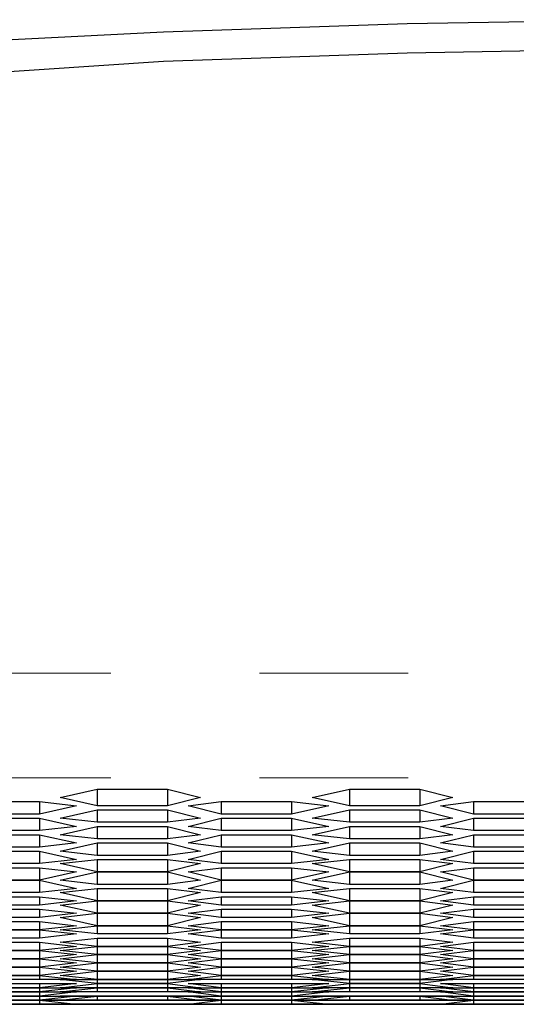
# Model space of a CAD drawing. Units: inches. Extents: x 11 to 403, y 11 to 287.
# Drawn here: x 68 to 72, y 28 to 36 of the extents above; entities that cross this region are included whole.
import ezdxf

# ---------------------------------------------------------------- set-up
doc = ezdxf.new("R2010")
doc.units = ezdxf.units.IN
doc.header["$MEASUREMENT"] = 0
doc.linetypes.add('AI-Linetype-156', pattern=[12.7, 6.35, -1.27, 1.27, -1.27, 1.27, -1.27])
doc.linetypes.add('AI-Linetype-157', pattern=[12.7, 6.35, -1.27, 1.27, -1.27, 1.27, -1.27])
doc.layers.add('Capa 1', color=7, linetype='Continuous')

msp = doc.modelspace()

# ---------------------------------------------------------------- linework, layer by layer
at = {"layer": 'Capa 1', "color": 7, "lineweight": 25, "true_color": 0xffffff}
for points in [[(77.6817, 36.1871), (75.6003, 36.2224), (73.5189, 36.2224), (71.4375, 36.1871), (69.3561, 36.1165), (67.2747, 36.0107), (65.1933, 35.8343), (63.1119, 35.6579), (61.0658, 35.4463), (58.9844, 35.164), (56.9383, 34.8818), (54.8569, 34.529), (52.8108, 34.141), (50.8, 33.7529), (48.7539, 33.2943), (46.7431, 32.8004)], [(46.7431, 32.5535), (48.7539, 33.0474), (50.8, 33.506), (52.8108, 33.894), (54.8569, 34.2821), (56.9383, 34.5996), (58.9844, 34.9171), (61.0658, 35.164), (63.1119, 35.411), (65.1933, 35.5874), (67.2747, 35.7285), (69.3561, 35.8696), (71.4375, 35.9401), (73.5189, 35.9754), (75.6003, 35.9754), (77.6817, 35.9401)], [(68.4742, 29.5901), (68.7917, 29.6607)], [(68.7917, 29.6607), (68.7917, 29.5196)], [(68.7917, 29.6607), (69.3914, 29.6607)], [(69.3914, 29.6607), (69.3914, 29.5196)], [(69.3914, 29.6607), (69.6736, 29.5901)], [(70.6261, 29.5901), (70.9436, 29.6607)], [(70.9436, 29.6607), (70.9436, 29.5196)], [(70.9436, 29.6607), (71.5433, 29.6607)], [(71.5433, 29.6607), (71.5433, 29.5196)], [(71.5433, 29.6607), (71.8256, 29.5901)], [(67.6981, 29.5549), (68.2978, 29.5549)], [(68.2978, 29.5549), (68.2978, 29.449)], [(68.2978, 29.5549), (68.6153, 29.5196)], [(68.7917, 29.5196), (68.4742, 29.5901)], [(69.6736, 29.5901), (69.3914, 29.5196)], [(69.5678, 29.5196), (69.85, 29.5549)], [(69.85, 29.5549), (69.85, 29.449)], [(69.85, 29.5549), (70.4497, 29.5549)], [(70.4497, 29.5549), (70.4497, 29.449)], [(70.4497, 29.5549), (70.7672, 29.5196)], [(70.9436, 29.5196), (70.6261, 29.5901)], [(71.8256, 29.5901), (71.5433, 29.5196)], [(71.7197, 29.5196), (72.0019, 29.5549)], [(72.0019, 29.5549), (72.0019, 29.449)], [(72.0019, 29.5549), (72.6017, 29.5549)], [(68.6153, 29.5196), (68.2978, 29.449)], [(68.4742, 29.4138), (68.7917, 29.4843)], [(69.3914, 29.5196), (68.7917, 29.5196)], [(68.7917, 29.4843), (68.7917, 29.3785)], [(68.7917, 29.4843), (69.3914, 29.4843)], [(69.3914, 29.4843), (69.3914, 29.3785)], [(69.3914, 29.4843), (69.6736, 29.4138)], [(69.85, 29.449), (69.5678, 29.5196)], [(70.7672, 29.5196), (70.4497, 29.449)], [(70.6261, 29.4138), (70.9436, 29.4843)], [(71.5433, 29.5196), (70.9436, 29.5196)], [(70.9436, 29.4843), (70.9436, 29.3785)], [(70.9436, 29.4843), (71.5433, 29.4843)], [(71.5433, 29.4843), (71.5433, 29.3785)], [(71.5433, 29.4843), (71.8256, 29.4138)], [(72.0019, 29.449), (71.7197, 29.5196)], [(68.2978, 29.449), (67.6981, 29.449)], [(67.6981, 29.4138), (68.2978, 29.4138)], [(68.2978, 29.4138), (68.2978, 29.3079)], [(68.2978, 29.4138), (68.6153, 29.3432)], [(68.7917, 29.3785), (68.4742, 29.4138)], [(69.6736, 29.4138), (69.3914, 29.3785)], [(69.5678, 29.3432), (69.85, 29.4138)], [(70.4497, 29.449), (69.85, 29.449)], [(69.85, 29.4138), (69.85, 29.3079)], [(69.85, 29.4138), (70.4497, 29.4138)], [(70.4497, 29.4138), (70.4497, 29.3079)], [(70.4497, 29.4138), (70.7672, 29.3432)], [(70.9436, 29.3785), (70.6261, 29.4138)], [(71.8256, 29.4138), (71.5433, 29.3785)], [(71.7197, 29.3432), (72.0019, 29.4138)], [(72.6017, 29.449), (72.0019, 29.449)], [(72.0019, 29.4138), (72.0019, 29.3079)], [(72.0019, 29.4138), (72.6017, 29.4138)], [(68.2978, 29.3079), (67.6981, 29.3079)], [(68.6153, 29.3432), (68.2978, 29.3079)], [(68.4742, 29.2726), (68.7917, 29.3432)], [(69.3914, 29.3785), (68.7917, 29.3785)], [(68.7917, 29.3432), (68.7917, 29.2374)], [(68.7917, 29.3432), (69.3914, 29.3432)], [(69.3914, 29.3432), (69.3914, 29.2374)], [(69.3914, 29.3432), (69.6736, 29.2726)], [(69.85, 29.3079), (69.5678, 29.3432)], [(70.4497, 29.3079), (69.85, 29.3079)], [(70.7672, 29.3432), (70.4497, 29.3079)], [(70.6261, 29.2726), (70.9436, 29.3432)], [(71.5433, 29.3785), (70.9436, 29.3785)], [(70.9436, 29.3432), (70.9436, 29.2374)], [(70.9436, 29.3432), (71.5433, 29.3432)], [(71.5433, 29.3432), (71.5433, 29.2374)], [(71.5433, 29.3432), (71.8256, 29.2726)], [(72.0019, 29.3079), (71.7197, 29.3432)], [(72.6017, 29.3079), (72.0019, 29.3079)], [(67.6981, 29.2726), (68.2978, 29.2726)], [(68.2978, 29.2726), (68.2978, 29.1668)], [(68.2978, 29.2726), (68.6153, 29.2021)], [(68.7917, 29.2374), (68.4742, 29.2726)], [(69.3914, 29.2374), (68.7917, 29.2374)], [(69.6736, 29.2726), (69.3914, 29.2374)], [(69.5678, 29.2021), (69.85, 29.2726)], [(69.85, 29.2726), (69.85, 29.1668)], [(69.85, 29.2726), (70.4497, 29.2726)], [(70.4497, 29.2726), (70.4497, 29.1668)], [(70.4497, 29.2726), (70.7672, 29.2021)], [(70.9436, 29.2374), (70.6261, 29.2726)], [(71.5433, 29.2374), (70.9436, 29.2374)], [(71.8256, 29.2726), (71.5433, 29.2374)], [(71.7197, 29.2021), (72.0019, 29.2726)], [(72.0019, 29.2726), (72.0019, 29.1668)], [(72.0019, 29.2726), (72.6017, 29.2726)], [(68.2978, 29.1668), (67.6981, 29.1668)], [(68.6153, 29.2021), (68.2978, 29.1668)], [(68.4742, 29.1315), (68.7917, 29.2021)], [(68.7917, 29.2021), (68.7917, 29.0963)], [(68.7917, 29.2021), (69.3914, 29.2021)], [(69.3914, 29.2021), (69.3914, 29.0963)], [(69.3914, 29.2021), (69.6736, 29.1315)], [(69.85, 29.1668), (69.5678, 29.2021)], [(70.4497, 29.1668), (69.85, 29.1668)], [(70.7672, 29.2021), (70.4497, 29.1668)], [(70.6261, 29.1315), (70.9436, 29.2021)], [(70.9436, 29.2021), (70.9436, 29.0963)], [(70.9436, 29.2021), (71.5433, 29.2021)], [(71.5433, 29.2021), (71.5433, 29.0963)], [(71.5433, 29.2021), (71.8256, 29.1315)], [(72.0019, 29.1668), (71.7197, 29.2021)], [(72.6017, 29.1668), (72.0019, 29.1668)], [(67.6981, 29.1315), (68.2978, 29.1315)], [(68.2978, 29.1315), (68.2978, 29.0257)], [(68.2978, 29.1315), (68.6153, 29.061)], [(68.6153, 29.061), (68.2978, 29.0257)], [(68.7917, 29.0963), (68.4742, 29.1315)], [(68.4742, 29.0257), (68.7917, 29.061)], [(69.3914, 29.0963), (68.7917, 29.0963)], [(68.7917, 29.061), (68.7917, 28.9551)], [(68.7917, 29.061), (69.3914, 29.061)], [(69.6736, 29.1315), (69.3914, 29.0963)], [(69.3914, 29.061), (69.3914, 28.9551)], [(69.3914, 29.061), (69.6736, 29.0257)], [(69.5678, 29.061), (69.85, 29.1315)], [(69.85, 29.0257), (69.5678, 29.061)], [(69.85, 29.1315), (69.85, 29.0257)], [(69.85, 29.1315), (70.4497, 29.1315)], [(70.4497, 29.1315), (70.4497, 29.0257)], [(70.4497, 29.1315), (70.7672, 29.061)], [(70.7672, 29.061), (70.4497, 29.0257)], [(70.9436, 29.0963), (70.6261, 29.1315)], [(70.6261, 29.0257), (70.9436, 29.061)], [(71.5433, 29.0963), (70.9436, 29.0963)], [(70.9436, 29.061), (70.9436, 28.9551)], [(70.9436, 29.061), (71.5433, 29.061)], [(71.8256, 29.1315), (71.5433, 29.0963)], [(71.5433, 29.061), (71.5433, 28.9551)], [(71.5433, 29.061), (71.8256, 29.0257)], [(71.7197, 29.061), (72.0019, 29.1315)], [(72.0019, 29.0257), (71.7197, 29.061)], [(72.0019, 29.1315), (72.0019, 29.0257)], [(72.0019, 29.1315), (72.6017, 29.1315)], [(68.2978, 29.0257), (67.6981, 29.0257)], [(67.6981, 28.9904), (68.2978, 28.9904)], [(68.2978, 28.9904), (68.2978, 28.8846)], [(68.2978, 28.9904), (68.6153, 28.9551)], [(68.7917, 28.9551), (68.4742, 29.0257)], [(69.6736, 29.0257), (69.3914, 28.9551)], [(69.5678, 28.9551), (69.85, 28.9904)], [(70.4497, 29.0257), (69.85, 29.0257)], [(69.85, 28.9904), (69.85, 28.8846)], [(69.85, 28.9904), (70.4497, 28.9904)], [(70.4497, 28.9904), (70.4497, 28.8846)], [(70.4497, 28.9904), (70.7672, 28.9551)], [(70.9436, 28.9551), (70.6261, 29.0257)], [(71.8256, 29.0257), (71.5433, 28.9551)], [(71.7197, 28.9551), (72.0019, 28.9904)], [(72.6017, 29.0257), (72.0019, 29.0257)], [(72.0019, 28.9904), (72.0019, 28.8846)], [(72.0019, 28.9904), (72.6017, 28.9904)], [(68.2978, 28.8846), (67.6981, 28.8846)], [(67.6981, 28.8846), (68.2978, 28.8846)], [(68.6153, 28.9551), (68.2978, 28.8846)], [(68.2978, 28.8846), (68.2978, 28.7788)], [(68.2978, 28.8846), (68.6153, 28.814)], [(68.4742, 28.8846), (68.7917, 28.9551)], [(68.7917, 28.8493), (68.4742, 28.8846)], [(68.7917, 28.9551), (68.7917, 28.8493)], [(69.3914, 28.9551), (68.7917, 28.9551)], [(68.7917, 28.9551), (69.3914, 28.9551)], [(69.3914, 28.9551), (69.3914, 28.8493)], [(69.3914, 28.9551), (69.6736, 28.8846)], [(69.6736, 28.8846), (69.3914, 28.8493)], [(69.85, 28.8846), (69.5678, 28.9551)], [(69.5678, 28.814), (69.85, 28.8846)], [(69.85, 28.8846), (69.85, 28.7788)], [(69.85, 28.8846), (70.4497, 28.8846)], [(70.4497, 28.8846), (69.85, 28.8846)], [(70.7672, 28.9551), (70.4497, 28.8846)], [(70.4497, 28.8846), (70.4497, 28.7788)], [(70.4497, 28.8846), (70.7672, 28.814)], [(70.6261, 28.8846), (70.9436, 28.9551)], [(70.9436, 28.8493), (70.6261, 28.8846)], [(70.9436, 28.9551), (70.9436, 28.8493)], [(71.5433, 28.9551), (70.9436, 28.9551)], [(70.9436, 28.9551), (71.5433, 28.9551)], [(71.5433, 28.9551), (71.5433, 28.8493)], [(71.5433, 28.9551), (71.8256, 28.8846)], [(71.8256, 28.8846), (71.5433, 28.8493)], [(72.0019, 28.8846), (71.7197, 28.9551)], [(71.7197, 28.814), (72.0019, 28.8846)], [(72.0019, 28.8846), (72.0019, 28.7788)], [(72.6017, 28.8846), (72.0019, 28.8846)], [(72.0019, 28.8846), (72.6017, 28.8846)], [(68.6153, 28.814), (68.2978, 28.7788)], [(68.4742, 28.7788), (68.7917, 28.814)], [(69.3914, 28.8493), (68.7917, 28.8493)], [(68.7917, 28.814), (68.7917, 28.7082)], [(68.7917, 28.814), (69.3914, 28.814)], [(69.3914, 28.814), (69.3914, 28.7082)], [(69.3914, 28.814), (69.6736, 28.7788)], [(69.85, 28.7788), (69.5678, 28.814)], [(70.7672, 28.814), (70.4497, 28.7788)], [(70.6261, 28.7788), (70.9436, 28.814)], [(71.5433, 28.8493), (70.9436, 28.8493)], [(70.9436, 28.814), (70.9436, 28.7082)], [(70.9436, 28.814), (71.5433, 28.814)], [(71.5433, 28.814), (71.5433, 28.7082)], [(71.5433, 28.814), (71.8256, 28.7788)], [(72.0019, 28.7788), (71.7197, 28.814)], [(68.2978, 28.7788), (67.6981, 28.7788)], [(67.6981, 28.7435), (68.2978, 28.7435)], [(68.2978, 28.7435), (68.2978, 28.6729)], [(68.2978, 28.7435), (68.6153, 28.7082)], [(68.7917, 28.7082), (68.4742, 28.7788)], [(69.6736, 28.7788), (69.3914, 28.7082)], [(69.5678, 28.7082), (69.85, 28.7435)], [(70.4497, 28.7788), (69.85, 28.7788)], [(69.85, 28.7435), (69.85, 28.6729)], [(69.85, 28.7435), (70.4497, 28.7435)], [(70.4497, 28.7435), (70.4497, 28.6729)], [(70.4497, 28.7435), (70.7672, 28.7082)], [(70.9436, 28.7082), (70.6261, 28.7788)], [(71.8256, 28.7788), (71.5433, 28.7082)], [(71.7197, 28.7082), (72.0019, 28.7435)], [(72.6017, 28.7788), (72.0019, 28.7788)], [(72.0019, 28.7435), (72.0019, 28.6729)], [(72.0019, 28.7435), (72.6017, 28.7435)], [(68.2978, 28.6729), (67.6981, 28.6729)], [(67.6981, 28.6376), (68.2978, 28.6376)], [(68.6153, 28.7082), (68.2978, 28.6729)], [(68.2978, 28.6376), (68.2978, 28.5671)], [(68.2978, 28.6376), (68.6153, 28.6024)], [(68.4742, 28.6729), (68.7917, 28.7082)], [(68.7917, 28.6024), (68.4742, 28.6729)], [(68.7917, 28.7082), (68.7917, 28.6024)], [(69.3914, 28.7082), (68.7917, 28.7082)], [(68.7917, 28.7082), (69.3914, 28.7082)], [(69.3914, 28.7082), (69.3914, 28.6024)], [(69.3914, 28.7082), (69.6736, 28.6729)], [(69.6736, 28.6729), (69.3914, 28.6024)], [(69.85, 28.6729), (69.5678, 28.7082)], [(69.5678, 28.6024), (69.85, 28.6376)], [(70.4497, 28.6729), (69.85, 28.6729)], [(69.85, 28.6376), (69.85, 28.5671)], [(69.85, 28.6376), (70.4497, 28.6376)], [(70.7672, 28.7082), (70.4497, 28.6729)], [(70.4497, 28.6376), (70.4497, 28.5671)], [(70.4497, 28.6376), (70.7672, 28.6024)], [(70.6261, 28.6729), (70.9436, 28.7082)], [(70.9436, 28.6024), (70.6261, 28.6729)], [(70.9436, 28.7082), (70.9436, 28.6024)], [(71.5433, 28.7082), (70.9436, 28.7082)], [(70.9436, 28.7082), (71.5433, 28.7082)], [(71.5433, 28.7082), (71.5433, 28.6024)], [(71.5433, 28.7082), (71.8256, 28.6729)], [(71.8256, 28.6729), (71.5433, 28.6024)], [(72.0019, 28.6729), (71.7197, 28.7082)], [(71.7197, 28.6024), (72.0019, 28.6376)], [(72.6017, 28.6729), (72.0019, 28.6729)], [(72.0019, 28.6376), (72.0019, 28.5671)], [(72.0019, 28.6376), (72.6017, 28.6376)], [(68.2978, 28.5671), (67.6981, 28.5671)], [(68.6153, 28.6024), (68.2978, 28.5671)], [(68.4742, 28.5671), (68.7917, 28.6024)], [(68.7917, 28.4965), (68.4742, 28.5671)], [(68.7917, 28.6024), (68.7917, 28.4965)], [(69.3914, 28.6024), (68.7917, 28.6024)], [(68.7917, 28.6024), (69.3914, 28.6024)], [(69.3914, 28.6024), (69.3914, 28.4965)], [(69.3914, 28.6024), (69.6736, 28.5671)], [(69.6736, 28.5671), (69.3914, 28.4965)], [(69.85, 28.5671), (69.5678, 28.6024)], [(70.4497, 28.5671), (69.85, 28.5671)], [(70.7672, 28.6024), (70.4497, 28.5671)], [(70.6261, 28.5671), (70.9436, 28.6024)], [(70.9436, 28.4965), (70.6261, 28.5671)], [(70.9436, 28.6024), (70.9436, 28.4965)], [(71.5433, 28.6024), (70.9436, 28.6024)], [(70.9436, 28.6024), (71.5433, 28.6024)], [(71.5433, 28.6024), (71.5433, 28.4965)], [(71.5433, 28.6024), (71.8256, 28.5671)], [(71.8256, 28.5671), (71.5433, 28.4965)], [(72.0019, 28.5671), (71.7197, 28.6024)], [(72.6017, 28.5671), (72.0019, 28.5671)], [(67.6981, 28.5318), (68.2978, 28.5318)], [(68.2978, 28.5318), (68.2978, 28.4613)], [(68.2978, 28.5318), (68.6153, 28.4965)], [(68.6153, 28.4965), (68.2978, 28.4613)], [(68.4742, 28.4613), (68.7917, 28.4965)], [(68.7917, 28.4965), (68.7917, 28.426)], [(68.7917, 28.4965), (69.3914, 28.4965)], [(69.3914, 28.4965), (68.7917, 28.4965)], [(69.3914, 28.4965), (69.3914, 28.426)], [(69.3914, 28.4965), (69.6736, 28.4613)], [(69.5678, 28.4965), (69.85, 28.5318)], [(69.85, 28.4613), (69.5678, 28.4965)], [(69.85, 28.5318), (69.85, 28.4613)], [(69.85, 28.5318), (70.4497, 28.5318)], [(70.4497, 28.5318), (70.4497, 28.4613)], [(70.4497, 28.5318), (70.7672, 28.4965)], [(70.7672, 28.4965), (70.4497, 28.4613)], [(70.6261, 28.4613), (70.9436, 28.4965)], [(70.9436, 28.4965), (70.9436, 28.426)], [(71.5433, 28.4965), (70.9436, 28.4965)], [(70.9436, 28.4965), (71.5433, 28.4965)], [(71.5433, 28.4965), (71.5433, 28.426)], [(71.5433, 28.4965), (71.8256, 28.4613)], [(71.7197, 28.4965), (72.0019, 28.5318)], [(72.0019, 28.4613), (71.7197, 28.4965)], [(72.0019, 28.5318), (72.0019, 28.4613)], [(72.0019, 28.5318), (72.6017, 28.5318)], [(68.2978, 28.4613), (67.6981, 28.4613)], [(67.6981, 28.4613), (68.2978, 28.4613)], [(68.2978, 28.3907), (67.6981, 28.3907)], [(68.2978, 28.4613), (68.2978, 28.3907)], [(68.2978, 28.4613), (68.6153, 28.426)], [(68.6153, 28.426), (68.2978, 28.3907)], [(68.7917, 28.426), (68.4742, 28.4613)], [(68.4742, 28.3554), (68.7917, 28.3907)], [(69.3914, 28.426), (68.7917, 28.426)], [(68.7917, 28.3907), (68.7917, 28.3201)], [(68.7917, 28.3907), (69.3914, 28.3907)], [(69.6736, 28.4613), (69.3914, 28.426)], [(69.3914, 28.3907), (69.3914, 28.3201)], [(69.3914, 28.3907), (69.6736, 28.3554)], [(69.5678, 28.426), (69.85, 28.4613)], [(69.85, 28.3907), (69.5678, 28.426)], [(69.85, 28.4613), (69.85, 28.3907)], [(70.4497, 28.4613), (69.85, 28.4613)], [(69.85, 28.4613), (70.4497, 28.4613)], [(70.4497, 28.3907), (69.85, 28.3907)], [(70.4497, 28.4613), (70.4497, 28.3907)], [(70.4497, 28.4613), (70.7672, 28.426)], [(70.7672, 28.426), (70.4497, 28.3907)], [(70.9436, 28.426), (70.6261, 28.4613)], [(70.6261, 28.3554), (70.9436, 28.3907)], [(71.5433, 28.426), (70.9436, 28.426)], [(70.9436, 28.3907), (70.9436, 28.3201)], [(70.9436, 28.3907), (71.5433, 28.3907)], [(71.8256, 28.4613), (71.5433, 28.426)], [(71.5433, 28.3907), (71.5433, 28.3201)], [(71.5433, 28.3907), (71.8256, 28.3554)], [(71.7197, 28.426), (72.0019, 28.4613)], [(72.0019, 28.3907), (71.7197, 28.426)], [(72.0019, 28.4613), (72.0019, 28.3907)], [(72.6017, 28.4613), (72.0019, 28.4613)], [(72.0019, 28.4613), (72.6017, 28.4613)], [(72.6017, 28.3907), (72.0019, 28.3907)], [(67.6981, 28.3554), (68.2978, 28.3554)], [(68.2978, 28.3554), (68.2978, 28.2849)], [(68.2978, 28.3554), (68.6153, 28.3201)], [(68.6153, 28.3201), (68.2978, 28.2849)], [(68.7917, 28.3201), (68.4742, 28.3554)], [(68.4742, 28.2849), (68.7917, 28.3201)], [(68.7917, 28.3201), (68.7917, 28.2496)], [(69.3914, 28.3201), (68.7917, 28.3201)], [(68.7917, 28.3201), (69.3914, 28.3201)], [(69.6736, 28.3554), (69.3914, 28.3201)], [(69.3914, 28.3201), (69.3914, 28.2496)], [(69.3914, 28.3201), (69.6736, 28.2849)], [(69.5678, 28.3201), (69.85, 28.3554)], [(69.85, 28.2849), (69.5678, 28.3201)], [(69.85, 28.3554), (69.85, 28.2849)], [(69.85, 28.3554), (70.4497, 28.3554)], [(70.4497, 28.3554), (70.4497, 28.2849)], [(70.4497, 28.3554), (70.7672, 28.3201)], [(70.7672, 28.3201), (70.4497, 28.2849)], [(70.9436, 28.3201), (70.6261, 28.3554)], [(70.6261, 28.2849), (70.9436, 28.3201)], [(70.9436, 28.3201), (70.9436, 28.2496)], [(71.5433, 28.3201), (70.9436, 28.3201)], [(70.9436, 28.3201), (71.5433, 28.3201)], [(71.8256, 28.3554), (71.5433, 28.3201)], [(71.5433, 28.3201), (71.5433, 28.2496)], [(71.5433, 28.3201), (71.8256, 28.2849)], [(71.7197, 28.3201), (72.0019, 28.3554)], [(72.0019, 28.2849), (71.7197, 28.3201)], [(72.0019, 28.3554), (72.0019, 28.2849)], [(72.0019, 28.3554), (72.6017, 28.3554)], [(68.2978, 28.2849), (67.6981, 28.2849)], [(67.6981, 28.2849), (68.2978, 28.2849)], [(68.2978, 28.2143), (67.6981, 28.2143)], [(67.6981, 28.2143), (68.2978, 28.2143)], [(68.2978, 28.2849), (68.2978, 28.2143)], [(68.2978, 28.2849), (68.6153, 28.2496)], [(68.6153, 28.2496), (68.2978, 28.2143)], [(68.2978, 28.2143), (68.2978, 28.1438)], [(68.2978, 28.2143), (68.6153, 28.179)], [(68.7917, 28.2496), (68.4742, 28.2849)], [(68.4742, 28.2143), (68.7917, 28.2496)], [(68.7917, 28.179), (68.4742, 28.2143)], [(68.7917, 28.2496), (68.7917, 28.179)], [(69.3914, 28.2496), (68.7917, 28.2496)], [(68.7917, 28.2496), (69.3914, 28.2496)], [(69.6736, 28.2849), (69.3914, 28.2496)], [(69.3914, 28.2496), (69.3914, 28.179)], [(69.3914, 28.2496), (69.6736, 28.2143)], [(69.6736, 28.2143), (69.3914, 28.179)], [(69.5678, 28.2496), (69.85, 28.2849)], [(69.85, 28.2143), (69.5678, 28.2496)], [(69.5678, 28.179), (69.85, 28.2143)], [(69.85, 28.2849), (69.85, 28.2143)], [(70.4497, 28.2849), (69.85, 28.2849)], [(69.85, 28.2849), (70.4497, 28.2849)], [(69.85, 28.2143), (69.85, 28.1438)], [(69.85, 28.2143), (70.4497, 28.2143)], [(70.4497, 28.2143), (69.85, 28.2143)], [(70.4497, 28.2849), (70.4497, 28.2143)], [(70.4497, 28.2849), (70.7672, 28.2496)], [(70.7672, 28.2496), (70.4497, 28.2143)], [(70.4497, 28.2143), (70.4497, 28.1438)], [(70.4497, 28.2143), (70.7672, 28.179)], [(70.9436, 28.2496), (70.6261, 28.2849)], [(70.6261, 28.2143), (70.9436, 28.2496)], [(70.9436, 28.179), (70.6261, 28.2143)], [(70.9436, 28.2496), (70.9436, 28.179)], [(71.5433, 28.2496), (70.9436, 28.2496)], [(70.9436, 28.2496), (71.5433, 28.2496)], [(71.8256, 28.2849), (71.5433, 28.2496)], [(71.5433, 28.2496), (71.5433, 28.179)], [(71.5433, 28.2496), (71.8256, 28.2143)], [(71.8256, 28.2143), (71.5433, 28.179)], [(71.7197, 28.2496), (72.0019, 28.2849)], [(72.0019, 28.2143), (71.7197, 28.2496)], [(71.7197, 28.179), (72.0019, 28.2143)], [(72.0019, 28.2849), (72.0019, 28.2143)], [(72.6017, 28.2849), (72.0019, 28.2849)], [(72.0019, 28.2849), (72.6017, 28.2849)], [(72.0019, 28.2143), (72.0019, 28.1438)], [(72.0019, 28.2143), (72.6017, 28.2143)], [(72.6017, 28.2143), (72.0019, 28.2143)], [(68.2978, 28.1438), (67.6981, 28.1438)], [(67.6981, 28.1438), (68.2978, 28.1438)], [(68.6153, 28.179), (68.2978, 28.1438)], [(68.2978, 28.1438), (68.2978, 28.0732)], [(68.2978, 28.1438), (68.6153, 28.1085)], [(68.4742, 28.1438), (68.7917, 28.179)], [(68.7917, 28.1085), (68.4742, 28.1438)], [(68.7917, 28.179), (68.7917, 28.1085)], [(68.7917, 28.179), (69.3914, 28.179)], [(69.3914, 28.179), (68.7917, 28.179)], [(69.3914, 28.179), (69.3914, 28.1085)], [(69.3914, 28.179), (69.6736, 28.1438)], [(69.6736, 28.1438), (69.3914, 28.1085)], [(69.85, 28.1438), (69.5678, 28.179)], [(69.5678, 28.1085), (69.85, 28.1438)], [(69.85, 28.1438), (69.85, 28.0732)], [(70.4497, 28.1438), (69.85, 28.1438)], [(69.85, 28.1438), (70.4497, 28.1438)], [(70.7672, 28.179), (70.4497, 28.1438)], [(70.4497, 28.1438), (70.4497, 28.0732)], [(70.4497, 28.1438), (70.7672, 28.1085)], [(70.6261, 28.1438), (70.9436, 28.179)], [(70.9436, 28.1085), (70.6261, 28.1438)], [(70.9436, 28.179), (70.9436, 28.1085)], [(70.9436, 28.179), (71.5433, 28.179)], [(71.5433, 28.179), (70.9436, 28.179)], [(71.5433, 28.179), (71.5433, 28.1085)], [(71.5433, 28.179), (71.8256, 28.1438)], [(71.8256, 28.1438), (71.5433, 28.1085)], [(72.0019, 28.1438), (71.7197, 28.179)], [(71.7197, 28.1085), (72.0019, 28.1438)], [(72.0019, 28.1438), (72.0019, 28.0732)], [(72.6017, 28.1438), (72.0019, 28.1438)], [(72.0019, 28.1438), (72.6017, 28.1438)], [(68.2978, 28.0732), (67.6981, 28.0732)], [(67.6981, 28.0732), (68.2978, 28.0732)], [(68.6153, 28.1085), (68.2978, 28.0732)], [(68.2978, 28.0732), (68.2978, 28.0379)], [(68.2978, 28.0732), (68.6153, 28.0379)], [(68.4742, 28.0732), (68.7917, 28.1085)], [(68.7917, 28.0379), (68.4742, 28.0732)], [(68.7917, 28.1085), (68.7917, 28.0379)], [(69.3914, 28.1085), (68.7917, 28.1085)], [(68.7917, 28.1085), (69.3914, 28.1085)], [(69.3914, 28.1085), (69.3914, 28.0379)], [(69.3914, 28.1085), (69.6736, 28.0732)], [(69.6736, 28.0732), (69.3914, 28.0379)], [(69.85, 28.0732), (69.5678, 28.1085)], [(69.5678, 28.0379), (69.85, 28.0732)], [(69.85, 28.0732), (69.85, 28.0379)], [(70.4497, 28.0732), (69.85, 28.0732)], [(69.85, 28.0732), (70.4497, 28.0732)], [(70.7672, 28.1085), (70.4497, 28.0732)], [(70.4497, 28.0732), (70.4497, 28.0379)], [(70.4497, 28.0732), (70.7672, 28.0379)], [(70.6261, 28.0732), (70.9436, 28.1085)], [(70.9436, 28.0379), (70.6261, 28.0732)], [(70.9436, 28.1085), (70.9436, 28.0379)], [(70.9436, 28.1085), (71.5433, 28.1085)], [(71.5433, 28.1085), (70.9436, 28.1085)], [(71.5433, 28.1085), (71.5433, 28.0379)], [(71.5433, 28.1085), (71.8256, 28.0732)], [(71.8256, 28.0732), (71.5433, 28.0379)], [(72.0019, 28.0732), (71.7197, 28.1085)], [(71.7197, 28.0379), (72.0019, 28.0732)], [(72.0019, 28.0732), (72.0019, 28.0379)], [(72.6017, 28.0732), (72.0019, 28.0732)], [(72.0019, 28.0732), (72.6017, 28.0732)], [(68.2978, 28.0379), (67.6981, 28.0379)], [(67.6981, 28.0026), (68.2978, 28.0026)], [(68.2978, 27.9674), (67.6981, 27.9674)], [(67.6981, 27.9674), (68.2978, 27.9674)], [(68.6153, 28.0379), (68.2978, 28.0379)], [(68.2978, 28.0026), (68.2978, 27.9674)], [(68.6153, 28.0026), (68.2978, 27.9674)], [(68.2978, 28.0026), (68.6153, 28.0026)], [(68.2978, 27.9674), (68.2978, 27.9321)], [(68.6153, 27.9674), (68.2978, 27.9321)], [(68.2978, 27.9674), (68.6153, 27.9674)], [(68.7917, 28.0026), (68.4742, 28.0379)], [(68.4742, 28.0379), (68.7917, 28.0379)], [(68.4742, 27.9674), (68.7917, 28.0026)], [(68.4742, 27.9321), (68.7917, 27.9674)], [(68.7917, 27.9674), (68.4742, 27.9674)], [(68.7917, 28.0379), (68.7917, 28.0026)], [(68.7917, 28.0379), (69.3914, 28.0379)], [(69.3914, 28.0379), (68.7917, 28.0379)], [(68.7917, 28.0026), (68.7917, 27.9674)], [(69.3914, 28.0026), (68.7917, 28.0026)], [(68.7917, 28.0026), (69.3914, 28.0026)], [(68.7917, 27.9674), (68.7917, 27.9321)], [(68.7917, 27.9674), (69.3914, 27.9674)], [(69.3914, 27.9674), (68.7917, 27.9674)], [(69.3914, 28.0379), (69.3914, 28.0026)], [(69.6736, 28.0379), (69.3914, 28.0026)], [(69.3914, 28.0379), (69.6736, 28.0379)], [(69.3914, 28.0026), (69.3914, 27.9674)], [(69.3914, 28.0026), (69.6736, 27.9674)], [(69.3914, 27.9674), (69.3914, 27.9321)], [(69.3914, 27.9674), (69.6736, 27.9321)], [(69.6736, 27.9674), (69.3914, 27.9674)], [(69.85, 28.0379), (69.5678, 28.0379)], [(69.85, 27.9674), (69.5678, 28.0026)], [(69.5678, 28.0026), (69.85, 28.0026)], [(69.85, 27.9321), (69.5678, 27.9674)], [(69.5678, 27.9674), (69.85, 27.9674)], [(70.4497, 28.0379), (69.85, 28.0379)], [(69.85, 28.0026), (69.85, 27.9674)], [(69.85, 28.0026), (70.4497, 28.0026)], [(69.85, 27.9674), (69.85, 27.9321)], [(70.4497, 27.9674), (69.85, 27.9674)], [(69.85, 27.9674), (70.4497, 27.9674)], [(70.7672, 28.0379), (70.4497, 28.0379)], [(70.4497, 28.0026), (70.4497, 27.9674)], [(70.7672, 28.0026), (70.4497, 27.9674)], [(70.4497, 28.0026), (70.7672, 28.0026)], [(70.4497, 27.9674), (70.4497, 27.9321)], [(70.7672, 27.9674), (70.4497, 27.9321)], [(70.4497, 27.9674), (70.7672, 27.9674)], [(70.9436, 28.0026), (70.6261, 28.0379)], [(70.6261, 28.0379), (70.9436, 28.0379)], [(70.6261, 27.9674), (70.9436, 28.0026)], [(70.6261, 27.9321), (70.9436, 27.9674)], [(70.9436, 27.9674), (70.6261, 27.9674)], [(70.9436, 28.0379), (70.9436, 28.0026)], [(71.5433, 28.0379), (70.9436, 28.0379)], [(70.9436, 28.0379), (71.5433, 28.0379)], [(70.9436, 28.0026), (70.9436, 27.9674)], [(71.5433, 28.0026), (70.9436, 28.0026)], [(70.9436, 28.0026), (71.5433, 28.0026)], [(70.9436, 27.9674), (70.9436, 27.9321)], [(70.9436, 27.9674), (71.5433, 27.9674)], [(71.5433, 27.9674), (70.9436, 27.9674)], [(71.5433, 28.0379), (71.5433, 28.0026)], [(71.8256, 28.0379), (71.5433, 28.0026)], [(71.5433, 28.0379), (71.8256, 28.0379)], [(71.5433, 28.0026), (71.5433, 27.9674)], [(71.5433, 28.0026), (71.8256, 27.9674)], [(71.5433, 27.9674), (71.5433, 27.9321)], [(71.5433, 27.9674), (71.8256, 27.9321)], [(71.8256, 27.9674), (71.5433, 27.9674)], [(72.0019, 28.0379), (71.7197, 28.0379)], [(72.0019, 27.9674), (71.7197, 28.0026)], [(71.7197, 28.0026), (72.0019, 28.0026)], [(72.0019, 27.9321), (71.7197, 27.9674)], [(71.7197, 27.9674), (72.0019, 27.9674)], [(72.6017, 28.0379), (72.0019, 28.0379)], [(72.0019, 28.0026), (72.0019, 27.9674)], [(72.0019, 28.0026), (72.6017, 28.0026)], [(72.0019, 27.9674), (72.0019, 27.9321)], [(72.6017, 27.9674), (72.0019, 27.9674)], [(72.0019, 27.9674), (72.6017, 27.9674)], [(68.2978, 27.9321), (67.6981, 27.9321)], [(67.6981, 27.9321), (68.2978, 27.9321)], [(68.2978, 27.8968), (67.6981, 27.8968)], [(67.6981, 27.8968), (68.2978, 27.8968)], [(68.2978, 27.9321), (68.2978, 27.8968)], [(68.6153, 27.9321), (68.2978, 27.8968)], [(68.2978, 27.9321), (68.6153, 27.9321)], [(68.2978, 27.8968), (68.2978, 27.8615)], [(68.6153, 27.8968), (68.2978, 27.8615)], [(68.2978, 27.8968), (68.6153, 27.8968)], [(68.7917, 27.9321), (68.4742, 27.9321)], [(68.7917, 27.8968), (68.4742, 27.8968)], [(68.4742, 27.8968), (68.7917, 27.8968)], [(68.4742, 27.8615), (68.7917, 27.8968)], [(69.3914, 27.9321), (68.7917, 27.9321)], [(68.7917, 27.8968), (68.7917, 27.8615)], [(68.7917, 27.8968), (68.7917, 27.8968)], [(69.3914, 27.8968), (68.7917, 27.8968)], [(68.7917, 27.8968), (69.3914, 27.8968)], [(68.7917, 27.8968), (69.3914, 27.8968)], [(69.6736, 27.9321), (69.3914, 27.9321)], [(69.3914, 27.8968), (69.3914, 27.8615)], [(69.3914, 27.8968), (69.3914, 27.8968)], [(69.6736, 27.8968), (69.3914, 27.8968)], [(69.3914, 27.8968), (69.6736, 27.8968)], [(69.3914, 27.8968), (69.6736, 27.8615)], [(69.85, 27.8968), (69.5678, 27.9321)], [(69.5678, 27.9321), (69.85, 27.9321)], [(69.85, 27.8615), (69.5678, 27.8968)], [(69.5678, 27.8968), (69.85, 27.8968)], [(69.85, 27.9321), (69.85, 27.8968)], [(69.85, 27.9321), (70.4497, 27.9321)], [(70.4497, 27.9321), (69.85, 27.9321)], [(69.85, 27.8968), (69.85, 27.8615)], [(70.4497, 27.8968), (69.85, 27.8968)], [(69.85, 27.8968), (70.4497, 27.8968)], [(70.4497, 27.9321), (70.4497, 27.8968)], [(70.7672, 27.9321), (70.4497, 27.8968)], [(70.4497, 27.9321), (70.7672, 27.9321)], [(70.4497, 27.8968), (70.4497, 27.8615)], [(70.7672, 27.8968), (70.4497, 27.8615)], [(70.4497, 27.8968), (70.7672, 27.8968)], [(70.9436, 27.9321), (70.6261, 27.9321)], [(70.6261, 27.8615), (70.9436, 27.8968)], [(70.9436, 27.8968), (70.6261, 27.8968)], [(70.6261, 27.8968), (70.9436, 27.8968)], [(71.5433, 27.9321), (70.9436, 27.9321)], [(70.9436, 27.8968), (70.9436, 27.8615)], [(70.9436, 27.8968), (70.9436, 27.8968)], [(70.9436, 27.8968), (71.5433, 27.8968)], [(71.5433, 27.8968), (70.9436, 27.8968)], [(70.9436, 27.8968), (71.5433, 27.8968)], [(71.8256, 27.9321), (71.5433, 27.9321)], [(71.5433, 27.8968), (71.5433, 27.8615)], [(71.5433, 27.8968), (71.5433, 27.8968)], [(71.5433, 27.8968), (71.8256, 27.8615)], [(71.8256, 27.8968), (71.5433, 27.8968)], [(71.5433, 27.8968), (71.8256, 27.8968)], [(72.0019, 27.8968), (71.7197, 27.9321)], [(71.7197, 27.9321), (72.0019, 27.9321)], [(72.0019, 27.8615), (71.7197, 27.8968)], [(71.7197, 27.8968), (72.0019, 27.8968)], [(72.0019, 27.9321), (72.0019, 27.8968)], [(72.0019, 27.9321), (72.6017, 27.9321)], [(72.6017, 27.9321), (72.0019, 27.9321)], [(72.0019, 27.8968), (72.0019, 27.8615)], [(72.6017, 27.8968), (72.0019, 27.8968)], [(72.0019, 27.8968), (72.6017, 27.8968)], [(68.2978, 27.8615), (67.6981, 27.8615)], [(67.6981, 27.8615), (68.2978, 27.8615)], [(68.2978, 27.8615), (67.6981, 27.8615)], [(67.6981, 27.8615), (68.2978, 27.8615)], [(68.2978, 27.8263), (67.6981, 27.8263)], [(68.2978, 27.8263), (67.6981, 27.8263)], [(67.6981, 27.8263), (68.2978, 27.8263)], [(68.2978, 27.8263), (67.6981, 27.8263)], [(67.6981, 27.8263), (68.2978, 27.8263)], [(68.2978, 27.8615), (68.2978, 27.8263)], [(68.2978, 27.8615), (68.2978, 27.8615)], [(68.6153, 27.8615), (68.2978, 27.8615)], [(68.2978, 27.8615), (68.6153, 27.8615)], [(68.2978, 27.8615), (68.6153, 27.8263)], [(68.2978, 27.8263), (68.2978, 27.8263)], [(68.2978, 27.8263), (68.2978, 27.8263)], [(68.6153, 27.8263), (68.2978, 27.8263)], [(68.6153, 27.8263), (68.2978, 27.8263)], [(68.2978, 27.8263), (68.6153, 27.8263)], [(68.6153, 27.8263), (68.2978, 27.8263)], [(68.2978, 27.8263), (68.6153, 27.8263)], [(68.7917, 27.8615), (68.4742, 27.8615)], [(68.4742, 27.8615), (68.7917, 27.8615)], [(68.7917, 27.8615), (68.4742, 27.8615)], [(68.7917, 27.8263), (68.4742, 27.8263)], [(68.4742, 27.8263), (68.7917, 27.8263)], [(68.7917, 27.8263), (68.4742, 27.8263)], [(68.4742, 27.8263), (68.7917, 27.8263)], [(68.6153, 27.8263), (69.5678, 27.8263)], [(68.7917, 27.8615), (68.7917, 27.8615)], [(69.3914, 27.8615), (68.7917, 27.8615)], [(68.7917, 27.8615), (69.3914, 27.8615)], [(69.3914, 27.8615), (68.7917, 27.8615)], [(68.7917, 27.8263), (68.7917, 27.8263)], [(68.7917, 27.8263), (68.7917, 27.8263)], [(69.3914, 27.8263), (68.7917, 27.8263)], [(68.7917, 27.8263), (69.3914, 27.8263)], [(69.3914, 27.8263), (68.7917, 27.8263)], [(68.7917, 27.8263), (69.3914, 27.8263)], [(69.3914, 27.8615), (69.3914, 27.8615)], [(69.6736, 27.8615), (69.3914, 27.8615)], [(69.3914, 27.8615), (69.6736, 27.8615)], [(69.6736, 27.8615), (69.3914, 27.8615)], [(69.3914, 27.8263), (69.3914, 27.8263)], [(69.3914, 27.8263), (69.3914, 27.8263)], [(69.6736, 27.8263), (69.3914, 27.8263)], [(69.3914, 27.8263), (69.6736, 27.8263)], [(69.6736, 27.8263), (69.3914, 27.8263)], [(69.3914, 27.8263), (69.6736, 27.8263)], [(69.85, 27.8615), (69.5678, 27.8615)], [(69.5678, 27.8615), (69.85, 27.8615)], [(69.5678, 27.8263), (69.85, 27.8615)], [(69.85, 27.8263), (69.5678, 27.8263)], [(69.85, 27.8263), (69.5678, 27.8263)], [(69.5678, 27.8263), (69.85, 27.8263)], [(69.85, 27.8263), (69.5678, 27.8263)], [(69.5678, 27.8263), (69.85, 27.8263)], [(69.85, 27.8615), (69.85, 27.8263)], [(69.85, 27.8615), (69.85, 27.8615)], [(70.4497, 27.8615), (69.85, 27.8615)], [(70.4497, 27.8615), (69.85, 27.8615)], [(69.85, 27.8615), (70.4497, 27.8615)], [(69.85, 27.8615), (70.4497, 27.8615)], [(69.85, 27.8263), (69.85, 27.8263)], [(69.85, 27.8263), (69.85, 27.8263)], [(70.4497, 27.8263), (69.85, 27.8263)], [(70.4497, 27.8263), (69.85, 27.8263)], [(69.85, 27.8263), (70.4497, 27.8263)], [(70.4497, 27.8263), (69.85, 27.8263)], [(69.85, 27.8263), (70.4497, 27.8263)], [(70.4497, 27.8615), (70.4497, 27.8263)], [(70.4497, 27.8615), (70.4497, 27.8615)], [(70.7672, 27.8615), (70.4497, 27.8615)], [(70.4497, 27.8615), (70.7672, 27.8615)], [(70.4497, 27.8615), (70.7672, 27.8263)], [(70.4497, 27.8263), (70.4497, 27.8263)], [(70.4497, 27.8263), (70.4497, 27.8263)], [(70.7672, 27.8263), (70.4497, 27.8263)], [(70.7672, 27.8263), (70.4497, 27.8263)], [(70.4497, 27.8263), (70.7672, 27.8263)], [(70.7672, 27.8263), (70.4497, 27.8263)], [(70.4497, 27.8263), (70.7672, 27.8263)], [(70.9436, 27.8615), (70.6261, 27.8615)], [(70.9436, 27.8615), (70.6261, 27.8615)], [(70.6261, 27.8615), (70.9436, 27.8615)], [(70.9436, 27.8263), (70.6261, 27.8263)], [(70.6261, 27.8263), (70.9436, 27.8263)], [(70.9436, 27.8263), (70.6261, 27.8263)], [(70.6261, 27.8263), (70.9436, 27.8263)], [(70.7672, 27.8263), (71.7197, 27.8263)], [(70.9436, 27.8615), (70.9436, 27.8615)], [(71.5433, 27.8615), (70.9436, 27.8615)], [(71.5433, 27.8615), (70.9436, 27.8615)], [(70.9436, 27.8615), (71.5433, 27.8615)], [(70.9436, 27.8263), (70.9436, 27.8263)], [(70.9436, 27.8263), (70.9436, 27.8263)], [(71.5433, 27.8263), (70.9436, 27.8263)], [(70.9436, 27.8263), (71.5433, 27.8263)], [(71.5433, 27.8263), (70.9436, 27.8263)], [(70.9436, 27.8263), (71.5433, 27.8263)], [(71.5433, 27.8615), (71.5433, 27.8615)], [(71.8256, 27.8615), (71.5433, 27.8615)], [(71.8256, 27.8615), (71.5433, 27.8615)], [(71.5433, 27.8615), (71.8256, 27.8615)], [(71.5433, 27.8263), (71.5433, 27.8263)], [(71.5433, 27.8263), (71.5433, 27.8263)], [(71.8256, 27.8263), (71.5433, 27.8263)], [(71.5433, 27.8263), (71.8256, 27.8263)], [(71.8256, 27.8263), (71.5433, 27.8263)], [(71.5433, 27.8263), (71.8256, 27.8263)], [(72.0019, 27.8615), (71.7197, 27.8615)], [(71.7197, 27.8615), (72.0019, 27.8615)], [(71.7197, 27.8263), (72.0019, 27.8615)], [(72.0019, 27.8263), (71.7197, 27.8263)], [(72.0019, 27.8263), (71.7197, 27.8263)], [(71.7197, 27.8263), (72.0019, 27.8263)], [(72.0019, 27.8263), (71.7197, 27.8263)], [(71.7197, 27.8263), (72.0019, 27.8263)], [(72.0019, 27.8615), (72.0019, 27.8263)], [(72.0019, 27.8615), (72.0019, 27.8615)], [(72.6017, 27.8615), (72.0019, 27.8615)], [(72.0019, 27.8615), (72.6017, 27.8615)], [(72.0019, 27.8615), (72.6017, 27.8615)], [(72.6017, 27.8615), (72.0019, 27.8615)], [(72.0019, 27.8263), (72.0019, 27.8263)], [(72.0019, 27.8263), (72.0019, 27.8263)], [(72.6017, 27.8263), (72.0019, 27.8263)], [(72.6017, 27.8263), (72.0019, 27.8263)], [(72.0019, 27.8263), (72.6017, 27.8263)], [(72.6017, 27.8263), (72.0019, 27.8263)], [(72.0019, 27.8263), (72.6017, 27.8263)]]:
    msp.add_lwpolyline(points, dxfattribs=at)
at = {"layer": 'Capa 1', "color": 8, "linetype": 'AI-Linetype-156', "lineweight": 18, "true_color": 0x808080}
msp.add_lwpolyline([(94.3063, 30.6493), (54.8262, 30.6493)], dxfattribs=at)
at = {"layer": 'Capa 1', "color": 8, "linetype": 'AI-Linetype-157', "lineweight": 18, "true_color": 0x808080}
msp.add_lwpolyline([(94.3063, 29.757), (54.8262, 29.757)], dxfattribs=at)

doc.saveas('drawing.dxf')
